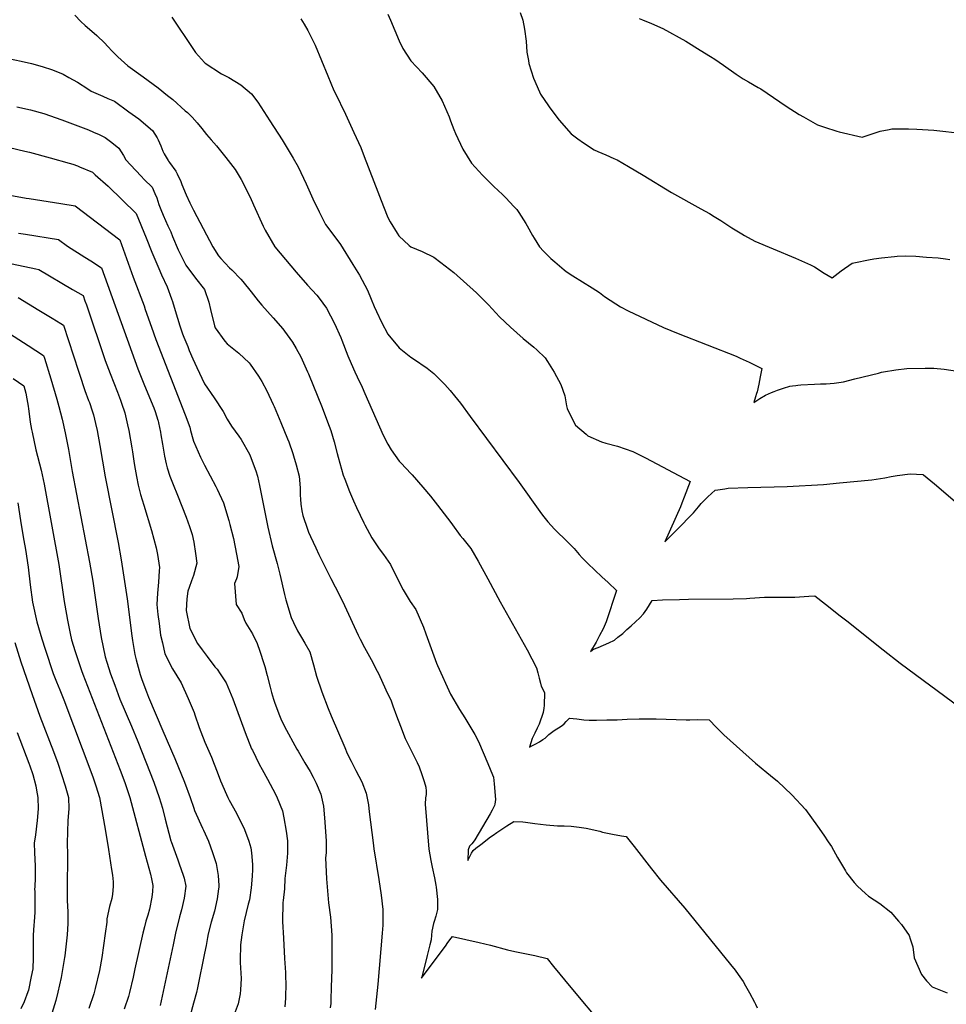
# Model space of a CAD drawing. Units: inches. Extents: x 2508939 to 2514419, y 1552480 to 1557910.
# Drawn here: x 2510999 to 2512009, y 1555174 to 1556248 of the extents above; entities that cross this region are included whole.
import ezdxf

# ---------------------------------------------------------------- set-up
doc = ezdxf.new("R2010")
doc.units = ezdxf.units.IN
doc.header["$MEASUREMENT"] = 0
doc.layers.add('tile_2463_21_contour_10ft', color=237, linetype='Continuous')

msp = doc.modelspace()

# ---------------------------------------------------------------- linework, layer by layer
at = {"layer": 'tile_2463_21_contour_10ft'}
for points, elevation in [([(2511058.6, 1556252.6), (2511065.2, 1556245.8), (2511070, 1556241.4), (2511074.8, 1556237.5), (2511082.7, 1556230.5), (2511091.4, 1556222.2), (2511094.3, 1556219), (2511099.7, 1556213.2), (2511105.8, 1556207.3), (2511116.7, 1556197.6), (2511133.3, 1556185.6), (2511149.6, 1556173.3), (2511159.9, 1556165.1), (2511165.5, 1556160.6), (2511179.1, 1556148.5), (2511181.5, 1556146.4), (2511186.8, 1556141.4), (2511192.3, 1556135.4), (2511197.4, 1556129.2), (2511199.7, 1556125.7), (2511202.3, 1556122.7), (2511207.3, 1556116.9), (2511213.2, 1556110.4), (2511223.5, 1556097.6), (2511233.4, 1556084.5), (2511240, 1556073.7), (2511249.8, 1556054.4), (2511253.4, 1556046), (2511264, 1556022.6), (2511266.1, 1556018.2), (2511276.9, 1556000), (2511300, 1555972.5), (2511312.5, 1555958.5), (2511322.5, 1555947.6), (2511325, 1555944.3), (2511333.1, 1555933.2), (2511341.7, 1555916.7), (2511348.6, 1555901.4), (2511350, 1555898.4), (2511356.4, 1555881.5), (2511362.5, 1555867.2), (2511363.9, 1555863.9), (2511366.6, 1555858.4), (2511372, 1555847.1), (2511375, 1555840.1), (2511394.9, 1555794.9), (2511400, 1555784.9), (2511403.7, 1555778.8), (2511412.5, 1555766.5), (2511414.4, 1555764.4), (2511425, 1555753.2), (2511426.6, 1555751.7), (2511438.2, 1555738.3), (2511446.6, 1555728.3), (2511454.2, 1555718.5), (2511468.8, 1555699.7), (2511470.6, 1555697.1), (2511478.9, 1555685.6), (2511481.6, 1555682.4), (2511490.5, 1555671.3), (2511498.5, 1555657.6), (2511509, 1555638.2), (2511522.3, 1555613.2), (2511551.8, 1555560.9), (2511562, 1555541.4), (2511563.6, 1555535.8), (2511565.1, 1555530.1), (2511566.5, 1555524.5), (2511567.1, 1555521.4), (2511570.7, 1555514.3), (2511570.4, 1555500.1), (2511570, 1555497.1), (2511569.3, 1555492.5), (2511564.9, 1555479.8), (2511562.7, 1555475.4), (2511560.2, 1555470.2), (2511557.5, 1555464.1), (2511554.4, 1555454.9), (2511557.1, 1555456.2), (2511561.2, 1555458.4), (2511565.3, 1555460.6), (2511569, 1555463), (2511571.4, 1555464.7), (2511573.8, 1555466.8), (2511575.5, 1555468.5), (2511579.8, 1555471.9), (2511582.6, 1555473.7), (2511585.9, 1555475.9), (2511589.9, 1555478.4), (2511592.3, 1555480.2), (2511594.6, 1555482.9), (2511598, 1555486.5), (2511605.9, 1555485.5), (2511613.8, 1555484.7), (2511619.4, 1555484.3), (2511627.4, 1555484.3), (2511638.9, 1555484.4), (2511650.1, 1555484.7), (2511661.1, 1555485.3), (2511673.9, 1555485.8), (2511692.4, 1555485.8), (2511725.1, 1555484.7), (2511729.3, 1555484.7), (2511737.4, 1555484.8), (2511750.5, 1555484.7), (2511758.5, 1555476.2), (2511766.3, 1555468.1), (2511800.8, 1555437.2), (2511813.1, 1555427.3), (2511817.2, 1555423.9), (2511824.9, 1555417.7), (2511840.4, 1555402.8), (2511855.4, 1555386.9), (2511868.5, 1555368.5), (2511875.3, 1555358.9), (2511880.1, 1555351.7), (2511883.6, 1555346.4), (2511890.1, 1555334.6), (2511898.8, 1555320), (2511900.1, 1555317.9), (2511908.4, 1555307.4), (2511912.1, 1555303.3), (2511920.8, 1555295.1), (2511924.2, 1555292.4), (2511936.3, 1555284.2), (2511948.4, 1555274.8), (2511956.9, 1555265), (2511960, 1555261.4), (2511968.2, 1555249.4), (2511969.6, 1555246), (2511972.4, 1555237.1), (2511973.9, 1555225), (2511981.7, 1555207.1), (2511987.3, 1555200), (2511993.3, 1555193.4), (2512009.9, 1555186.9)], 7170), ([(2511400, 1556253.9), (2511402.8, 1556247.2), (2511412.5, 1556224.6), (2511416.4, 1556216.4), (2511425, 1556202.8), (2511437.5, 1556189.8), (2511450, 1556174.8), (2511459.2, 1556159.3), (2511466.8, 1556141.8), (2511468.4, 1556137.5), (2511472, 1556128), (2511473.8, 1556123.8), (2511481.6, 1556106.7), (2511491.3, 1556091.3), (2511503.1, 1556078.2), (2511512.5, 1556068.9), (2511515.7, 1556065.8), (2511525, 1556057.1), (2511528.6, 1556053.6), (2511537.5, 1556044.2), (2511540.6, 1556040.7), (2511542.7, 1556037.5), (2511550.6, 1556025.7), (2511552, 1556023), (2511557.7, 1556012.5), (2511559.5, 1556009.6), (2511565.5, 1556000), (2511569.9, 1555995.4), (2511577.7, 1555987.6), (2511582, 1555983.7), (2511592.3, 1555975.1), (2511594.6, 1555973.4), (2511601.8, 1555968.7), (2511622.7, 1555955.6), (2511630.7, 1555950.3), (2511636.3, 1555946), (2511648.4, 1555937.9), (2511653.5, 1555934.7), (2511662, 1555930.5), (2511700.7, 1555912.2), (2511716.7, 1555905.8), (2511748.1, 1555893.2), (2511779.7, 1555880.8), (2511784.1, 1555878.9), (2511794, 1555874.6), (2511807.8, 1555867.4), (2511806.1, 1555858.6), (2511804.5, 1555850.6), (2511802.6, 1555842.1), (2511802, 1555840.1), (2511801, 1555836.6), (2511799, 1555830.6), (2511805.6, 1555834.8), (2511811.8, 1555838.6), (2511818.3, 1555841.3), (2511821.1, 1555842.4), (2511824.9, 1555843.8), (2511831.3, 1555846), (2511838.3, 1555848.2), (2511841.2, 1555848.7), (2511844.8, 1555849.1), (2511846.9, 1555849.3), (2511850.4, 1555849.6), (2511865.3, 1555850.6), (2511871.7, 1555850.8), (2511877.9, 1555850.9), (2511886.5, 1555851.6), (2511896.9, 1555853), (2511909.3, 1555856.1), (2511935.1, 1555862.6), (2511938.2, 1555863.5), (2511940.3, 1555863.9), (2511953.9, 1555866.2), (2511965.8, 1555867.5), (2511985.7, 1555868), (2511995.2, 1555867.8), (2512006.7, 1555866.9), (2512021.1, 1555864.7)], 7140), ([(2511544.3, 1556255.7), (2511547.3, 1556247.4), (2511548.9, 1556237.5), (2511550.9, 1556224.2), (2511551.5, 1556212.5), (2511553.2, 1556203.3), (2511553.9, 1556200), (2511559, 1556184.1), (2511562.7, 1556175), (2511566.5, 1556166.5), (2511575, 1556153.8), (2511576.5, 1556151.6), (2511586.9, 1556138.1), (2511600, 1556123.3), (2511607.1, 1556117.9), (2511613.4, 1556113.4), (2511625, 1556105.9), (2511628.9, 1556104), (2511637.5, 1556100.3), (2511646.4, 1556096.5), (2511650, 1556094.9), (2511662.5, 1556087.6), (2511678.3, 1556078.3), (2511709.4, 1556059.5), (2511741.3, 1556041.4), (2511750.6, 1556036.5), (2511755.9, 1556033.2), (2511762.9, 1556028.9), (2511775.2, 1556020.9), (2511785.8, 1556014.3), (2511788.7, 1556012.6), (2511800.2, 1556006.3), (2511820, 1555998.1), (2511844.4, 1555987.7), (2511860.9, 1555980.5), (2511865, 1555978.3), (2511875.6, 1555971.5), (2511884.3, 1555966.5), (2511894.1, 1555974.1), (2511906.3, 1555982.3), (2511909.9, 1555983.2), (2511924.1, 1555986), (2511929.8, 1555986.9), (2511938.3, 1555988), (2511952.3, 1555989.6), (2511955.3, 1555989.8), (2511964.1, 1555990.2), (2511975.7, 1555989.8), (2511987.3, 1555989), (2512000, 1555988), (2512008.1, 1555986.9), (2512012.8, 1555986.2)], 7130), ([(2511164.5, 1556250.6), (2511187.3, 1556216.2), (2511190.5, 1556211.8), (2511200, 1556201.1), (2511200.5, 1556200.7), (2511201, 1556200.3), (2511218.7, 1556188.8), (2511226.7, 1556184.8), (2511239.7, 1556176.7), (2511251.3, 1556166.8), (2511258.1, 1556157.7), (2511271.3, 1556137.5), (2511284.7, 1556116.6), (2511296.8, 1556096.9), (2511302.3, 1556087.3), (2511310.8, 1556068.9), (2511318.4, 1556052.3), (2511325.1, 1556038.3), (2511328.1, 1556032.4), (2511332.2, 1556024.6), (2511335.8, 1556019.8), (2511348.4, 1556002.7), (2511361.9, 1555980.9), (2511369.1, 1555969.2), (2511377.8, 1555952.8), (2511382, 1555943), (2511385.2, 1555935.2), (2511387.5, 1555929.6), (2511393, 1555918.1), (2511400, 1555905), (2511412.5, 1555890), (2511425, 1555879.7), (2511427.9, 1555878), (2511442.9, 1555868), (2511450, 1555862.1), (2511462, 1555850.1), (2511467.9, 1555843.5), (2511472.8, 1555837.6), (2511479.1, 1555829.6), (2511489.9, 1555815.2), (2511543.2, 1555743.2), (2511565.9, 1555711.6), (2511568.7, 1555707.8), (2511574.5, 1555700.3), (2511581.8, 1555692.4), (2511584, 1555690.3), (2511594.2, 1555680.5), (2511603.3, 1555671.4), (2511608.6, 1555664.9), (2511612, 1555661), (2511617.9, 1555655.1), (2511633.2, 1555640.6), (2511640.4, 1555634.1), (2511649.3, 1555625.5), (2511638.2, 1555591.5), (2511634.6, 1555583.9), (2511630.8, 1555576.5), (2511627, 1555569.3), (2511621.1, 1555559), (2511623.1, 1555561), (2511624.1, 1555561.7), (2511629.2, 1555563.5), (2511635.2, 1555566), (2511641.1, 1555568.6), (2511647.1, 1555571.5), (2511650.9, 1555574.5), (2511656.1, 1555578.8), (2511660.6, 1555582.9), (2511665.2, 1555587), (2511674.8, 1555595.9), (2511678.6, 1555600.1), (2511682.2, 1555605.1), (2511688.3, 1555614.8), (2511699.4, 1555615.2), (2511717.9, 1555615.8), (2511727.8, 1555616.1), (2511776.6, 1555616.5), (2511790.9, 1555617), (2511794.6, 1555617.3), (2511810.6, 1555618.1), (2511823, 1555618.2), (2511831.5, 1555618.1), (2511843.7, 1555618.3), (2511859, 1555619.3), (2511865.4, 1555619.7), (2511877.1, 1555610.6), (2511893.3, 1555598.1), (2511900.6, 1555592.3), (2511940, 1555560.8), (2511958.6, 1555546.2), (2512024, 1555498.1)], 7160), ([(2511305, 1556248.5), (2511308.7, 1556242.8), (2511312.9, 1556235.8), (2511320.9, 1556220), (2511327.8, 1556203.4), (2511334.5, 1556186.6), (2511341.1, 1556170.7), (2511342.7, 1556168.1), (2511353.8, 1556144.6), (2511363.1, 1556124.7), (2511370.6, 1556108.3), (2511374.2, 1556098.6), (2511395.2, 1556044.2), (2511400, 1556032.1), (2511402.4, 1556027.5), (2511410.1, 1556014.9), (2511412, 1556012.1), (2511423.3, 1556001.7), (2511425.1, 1556000.2), (2511437.5, 1555995.1), (2511450, 1555988.8), (2511457.9, 1555983), (2511472, 1555972), (2511496.8, 1555950.1), (2511509.6, 1555937), (2511521.7, 1555924), (2511533.9, 1555912.5), (2511547.5, 1555900.2), (2511559.3, 1555890.6), (2511562.5, 1555887.7), (2511571.5, 1555879.1), (2511574.2, 1555875.3), (2511581.3, 1555863.7), (2511588.5, 1555850.2), (2511592.9, 1555837.7), (2511594.8, 1555826.7), (2511595.5, 1555824), (2511601, 1555812.6), (2511604.7, 1555805.9), (2511616.1, 1555795.9), (2511618.2, 1555794.3), (2511633, 1555787.7), (2511637.7, 1555786.1), (2511650.3, 1555782.7), (2511667, 1555776.9), (2511673.5, 1555773.8), (2511680.8, 1555770), (2511729.6, 1555744.5), (2511723.1, 1555727.1), (2511720.6, 1555720.6), (2511718.9, 1555716.7), (2511701.9, 1555678.5), (2511722.6, 1555699.4), (2511725.6, 1555702.4), (2511733.2, 1555710.3), (2511738.6, 1555716.6), (2511741.7, 1555720.3), (2511745.3, 1555724.1), (2511748.9, 1555727.5), (2511756.9, 1555734.9), (2511759.8, 1555735.4), (2511767.3, 1555736.5), (2511771.1, 1555737), (2511792.5, 1555737.7), (2511835.3, 1555738.8), (2511874.9, 1555741.2), (2511892.6, 1555742.8), (2511927.8, 1555746.3), (2511941.7, 1555748.4), (2511948.8, 1555749.9), (2511955.4, 1555751), (2511969.4, 1555752.8), (2511983.4, 1555751.9), (2511984, 1555751.5), (2511995.9, 1555741.7), (2512008.3, 1555731.2), (2512069.8, 1555678.6)], 7150), ([(2511674, 1556249.1), (2511677.5, 1556247.5), (2511687.5, 1556243.7), (2511700, 1556238), (2511725, 1556224.4), (2511740.7, 1556214.6), (2511751.9, 1556207.7), (2511756.4, 1556204.7), (2511765.8, 1556198.2), (2511779.8, 1556188.5), (2511787.5, 1556183.4), (2511793.3, 1556179.9), (2511803.7, 1556173.9), (2511806.5, 1556172.2), (2511820.4, 1556163.1), (2511834.2, 1556153.6), (2511848.3, 1556144.5), (2511853, 1556141.9), (2511868.6, 1556133.3), (2511876, 1556130.5), (2511889.6, 1556126.1), (2511891.9, 1556125.5), (2511917, 1556119.7), (2511926.8, 1556122.8), (2511934.6, 1556125.5), (2511936.7, 1556126.1), (2511946.4, 1556128.2), (2511949.6, 1556128.8), (2511956.8, 1556128.8), (2511967.5, 1556128.7), (2511976.6, 1556128.5), (2511995.1, 1556127.2), (2511998.7, 1556126.9), (2512024.3, 1556124.2)], 7120), ([(2510972.3, 1556208.4), (2511000.4, 1556202.5), (2511011.7, 1556199.9), (2511023.1, 1556196.6), (2511034.6, 1556193.2), (2511045.9, 1556188.4), (2511052.4, 1556184.8), (2511061.7, 1556179.6), (2511072.8, 1556172.5), (2511076.7, 1556170), (2511089.4, 1556164.2), (2511094.9, 1556161.9), (2511102.1, 1556158.8), (2511117.8, 1556147.4), (2511128.5, 1556139.7), (2511143.3, 1556127.1), (2511148.6, 1556119.1), (2511149.8, 1556116.6), (2511152.4, 1556110.4), (2511154.7, 1556104.6), (2511156.2, 1556101.7), (2511160.4, 1556094.4), (2511161, 1556093.6), (2511162.1, 1556092.2), (2511168.8, 1556082.8), (2511170.4, 1556079.8), (2511174.5, 1556071.5), (2511175.5, 1556068.2), (2511180.1, 1556056.7), (2511184.1, 1556048.1), (2511188.2, 1556040.2), (2511209.1, 1556000), (2511215.4, 1555990.4), (2511218, 1555987.5), (2511227.4, 1555977.4), (2511229.9, 1555975), (2511239.9, 1555965), (2511242, 1555962.5), (2511251.1, 1555951.2), (2511258.7, 1555941.4), (2511262.5, 1555936.4), (2511275, 1555922.6), (2511285.7, 1555910.7), (2511287.5, 1555908.2), (2511296.2, 1555896.3), (2511300, 1555889.4), (2511305, 1555880.1), (2511312.5, 1555863.8), (2511313.4, 1555861.6), (2511328.3, 1555825), (2511334.3, 1555809.3), (2511337.7, 1555800), (2511341.6, 1555787.5), (2511344.7, 1555775), (2511345.7, 1555770.8), (2511351.4, 1555751.4), (2511353, 1555747), (2511358.2, 1555733.3), (2511362.5, 1555723.3), (2511365.8, 1555716), (2511373.9, 1555699.2), (2511375, 1555697.1), (2511382.6, 1555682.9), (2511390.6, 1555671), (2511395.2, 1555664.9), (2511402.8, 1555653.7), (2511407.5, 1555644.2), (2511416.6, 1555626.2), (2511424.5, 1555613.6), (2511430.4, 1555604.8), (2511438.9, 1555585.4), (2511441.3, 1555578.2), (2511453.1, 1555546.3), (2511454.1, 1555543.7), (2511468.4, 1555512.7), (2511478.3, 1555495.8), (2511484.1, 1555486.8), (2511494.7, 1555468.6), (2511499, 1555460.9), (2511504, 1555448.9), (2511509.1, 1555436.8), (2511514, 1555424.6), (2511515.1, 1555421.9), (2511515.9, 1555414.8), (2511517.5, 1555397.9), (2511516.7, 1555392.5), (2511516.2, 1555391.3), (2511515.1, 1555388.9), (2511513.7, 1555386.1), (2511511.5, 1555382.2), (2511495, 1555353.6), (2511493.1, 1555351.3), (2511491.5, 1555349.5), (2511489.2, 1555346.7), (2511487.7, 1555343), (2511487.1, 1555331.4), (2511489.8, 1555336.3), (2511491.4, 1555339.3), (2511493.2, 1555342.1), (2511496, 1555344.5), (2511501.3, 1555348.7), (2511512.1, 1555356.9), (2511515, 1555359), (2511518.8, 1555361.6), (2511529.9, 1555369), (2511537.3, 1555373.8), (2511547.2, 1555373.2), (2511550, 1555372.9), (2511560.4, 1555371.7), (2511572.5, 1555370.2), (2511585.1, 1555369), (2511592.1, 1555368.9), (2511600, 1555368.8), (2511608.7, 1555367.5), (2511616.2, 1555366.4), (2511631, 1555363.2), (2511634.1, 1555362.2), (2511639.6, 1555361), (2511645.1, 1555359.8), (2511654.9, 1555358.2), (2511659.7, 1555357.4), (2511668.4, 1555346.6), (2511687.5, 1555322.1), (2511697.4, 1555309.9), (2511723.7, 1555279.4), (2511773.7, 1555217.8), (2511778.6, 1555211.7), (2511782.1, 1555207), (2511787.3, 1555199.5), (2511790.1, 1555194.6), (2511794.4, 1555187.1), (2511799.8, 1555176.7), (2511800.8, 1555174.6), (2511802.7, 1555170.5)], 7180), ([(2510995.4, 1556152.7), (2511010.4, 1556149.5), (2511025.1, 1556145.6), (2511044.5, 1556138.7), (2511059.1, 1556133.2), (2511073.8, 1556127.5), (2511079.2, 1556125.3), (2511085.2, 1556122.5), (2511091.7, 1556119.5), (2511099, 1556113.9), (2511106.7, 1556107.7), (2511111.9, 1556099.7), (2511114.3, 1556095.1), (2511119.4, 1556089.4), (2511131, 1556077), (2511134.3, 1556073.7), (2511142.9, 1556065.2), (2511146.1, 1556058.3), (2511148, 1556053.6), (2511150.5, 1556046.3), (2511152.4, 1556040.9), (2511154.9, 1556034.5), (2511160.3, 1556023.1), (2511163.3, 1556016.6), (2511165.3, 1556011.4), (2511171.3, 1555997), (2511179.8, 1555980.3), (2511190.4, 1555966), (2511200.2, 1555953.7), (2511205, 1555939.9), (2511206.5, 1555931.8), (2511211.2, 1555914.2), (2511211.9, 1555912), (2511222.2, 1555897.3), (2511225, 1555894.4), (2511235.7, 1555885.7), (2511237.5, 1555884.1), (2511248.7, 1555873.7), (2511250, 1555872.1), (2511259.1, 1555859.2), (2511262.5, 1555853.2), (2511268.1, 1555843.1), (2511275, 1555828.2), (2511276, 1555826), (2511283.5, 1555808.6), (2511290.8, 1555790.8), (2511292, 1555787.5), (2511296.3, 1555775), (2511297.2, 1555772.2), (2511299.9, 1555762.5), (2511303.4, 1555750), (2511304.6, 1555737.5), (2511304.5, 1555729.6), (2511304.8, 1555725), (2511305.3, 1555719.7), (2511306.4, 1555712.5), (2511307.3, 1555707.3), (2511312.5, 1555692.3), (2511313.7, 1555689), (2511315.8, 1555684.4), (2511321.5, 1555671.9), (2511324.9, 1555664.8), (2511337.8, 1555638.7), (2511347.4, 1555620.5), (2511352.7, 1555609.3), (2511367.6, 1555576.7), (2511369.8, 1555572.4), (2511374.6, 1555563.4), (2511381.8, 1555550.2), (2511388.5, 1555537.7), (2511389.8, 1555535), (2511397.9, 1555517.4), (2511403.5, 1555505.1), (2511405.5, 1555499.8), (2511409.6, 1555489.1), (2511413.8, 1555477.6), (2511419, 1555464.3), (2511425.4, 1555451.2), (2511431.9, 1555438), (2511434, 1555433.4), (2511437.2, 1555424.8), (2511439.5, 1555417.3), (2511441.3, 1555411.3), (2511441.8, 1555406.8), (2511441.9, 1555403), (2511441.2, 1555399.7), (2511440.7, 1555392.7), (2511444.6, 1555343.7), (2511446.9, 1555331.1), (2511448.5, 1555324.1), (2511450.9, 1555312.3), (2511452.3, 1555304.3), (2511452.6, 1555302), (2511454, 1555288.8), (2511454.2, 1555277.8), (2511452.3, 1555270.6), (2511450.7, 1555264.9), (2511449.9, 1555262.4), (2511447.9, 1555254.3), (2511447.5, 1555249.9), (2511447.1, 1555244.6), (2511445.8, 1555239.2), (2511443, 1555227.6), (2511439.8, 1555214.3), (2511436.7, 1555202.8), (2511463.5, 1555239), (2511464.7, 1555240.6), (2511467.6, 1555244.6), (2511470.6, 1555248.4), (2511499.7, 1555241.9), (2511511.9, 1555238.9), (2511530.4, 1555233.9), (2511538.4, 1555231.9), (2511560.2, 1555227.6), (2511573.7, 1555224.5), (2511580.8, 1555215.8), (2511599.4, 1555192.7), (2511634.8, 1555150.7)], 7190), ([(2510987.5, 1556108.3), (2511004.2, 1556104.6), (2511009.5, 1556103.4), (2511031.8, 1556097.3), (2511052.7, 1556091.5), (2511056.5, 1556090.2), (2511061.7, 1556088.3), (2511063.7, 1556087.5), (2511077.9, 1556081.4), (2511081, 1556078.7), (2511095.1, 1556066.4), (2511125.6, 1556036.6), (2511136.6, 1556009.9), (2511142.8, 1555994.2), (2511150.2, 1555976.5), (2511153.4, 1555969.8), (2511159.4, 1555956.6), (2511164.1, 1555943.3), (2511165.1, 1555940.5), (2511168.2, 1555930.6), (2511173.3, 1555913.9), (2511176.2, 1555905.2), (2511177.5, 1555901.7), (2511181.8, 1555891.6), (2511183.6, 1555887.3), (2511187.5, 1555878.1), (2511191.8, 1555868.7), (2511200, 1555850.9), (2511210.6, 1555835.7), (2511220.5, 1555820.6), (2511225, 1555812.3), (2511229.7, 1555804.8), (2511237.5, 1555793.8), (2511240, 1555790), (2511249.1, 1555774.2), (2511250, 1555772.2), (2511256.1, 1555756.1), (2511258, 1555750), (2511260, 1555740.1), (2511269.1, 1555694.4), (2511274, 1555674.4), (2511279.3, 1555655), (2511282.3, 1555643.4), (2511287.4, 1555621), (2511288.9, 1555615.2), (2511294.6, 1555596.1), (2511297, 1555590.8), (2511301.4, 1555581.5), (2511305.8, 1555574.3), (2511309.4, 1555568.2), (2511314.9, 1555558.7), (2511319.1, 1555544.6), (2511322.1, 1555532), (2511327.9, 1555515.1), (2511335.1, 1555496.8), (2511338.3, 1555488.9), (2511353, 1555454.5), (2511355.7, 1555448), (2511359.9, 1555439.5), (2511365.3, 1555429.4), (2511371.5, 1555417.1), (2511376.4, 1555404.7), (2511379.1, 1555391.9), (2511379.8, 1555384.4), (2511383.9, 1555350.6), (2511384.9, 1555343.8), (2511390.3, 1555310.7), (2511392.8, 1555293.4), (2511394.4, 1555277.9), (2511394.6, 1555268.1), (2511394.5, 1555260.7), (2511393.9, 1555252.2), (2511389.1, 1555196.4), (2511386.3, 1555168.9)], 7200), ([(2510988, 1556056.6), (2511005.8, 1556053.3), (2511008.9, 1556052.8), (2511043.6, 1556047.5), (2511059.3, 1556044.7), (2511107.7, 1556007.7), (2511111.6, 1555997.5), (2511122.2, 1555967), (2511134.2, 1555935.9), (2511135.6, 1555932), (2511142.2, 1555912.6), (2511147.1, 1555899.1), (2511179.1, 1555817.2), (2511184.1, 1555803.6), (2511184.8, 1555800.1), (2511187.5, 1555790.7), (2511188.2, 1555788.3), (2511195.8, 1555770.9), (2511200, 1555762), (2511212.5, 1555738.9), (2511213.9, 1555736.1), (2511221, 1555721), (2511226.7, 1555702), (2511227.9, 1555697.3), (2511231.7, 1555682.1), (2511235.1, 1555665.3), (2511237.4, 1555651.7), (2511235.7, 1555640.4), (2511235.2, 1555638.2), (2511232.7, 1555633.2), (2511234.5, 1555610.2), (2511240.8, 1555600.7), (2511243.2, 1555594.1), (2511245.2, 1555589.8), (2511252.3, 1555578.4), (2511257.4, 1555567.9), (2511260.4, 1555559.4), (2511264.9, 1555545.9), (2511265.9, 1555542.6), (2511268.4, 1555532.9), (2511271.6, 1555520), (2511273, 1555514.4), (2511275.2, 1555507.1), (2511276.3, 1555503.7), (2511281.1, 1555491), (2511283.2, 1555485.6), (2511287.4, 1555477.3), (2511300.8, 1555452.7), (2511302.1, 1555450.4), (2511307.9, 1555440.4), (2511309.6, 1555437.8), (2511315.3, 1555428.1), (2511318.5, 1555422), (2511321.7, 1555415.7), (2511327.1, 1555403.4), (2511329.7, 1555390.6), (2511331.1, 1555377.8), (2511332.8, 1555352.6), (2511332.7, 1555339.5), (2511332.2, 1555334.1), (2511333.3, 1555311.1), (2511335.5, 1555285.2), (2511337.4, 1555269.4), (2511339, 1555250), (2511339.1, 1555231.3), (2511338.9, 1555212.3), (2511338.4, 1555193.1), (2511338, 1555179.2), (2511337.7, 1555175.5), (2511337.2, 1555170.5)], 7210), ([(2510997.2, 1556015.2), (2511004.9, 1556014.1), (2511040.8, 1556008), (2511050.8, 1556000.8), (2511069.6, 1555988.9), (2511076.2, 1555984.9), (2511087.7, 1555977.4), (2511127.6, 1555867), (2511134.6, 1555849.1), (2511144.9, 1555824.8), (2511146.3, 1555820.7), (2511149.4, 1555811.3), (2511149.5, 1555810.5), (2511150, 1555808.3), (2511152.2, 1555798), (2511152.7, 1555795.3), (2511154.3, 1555784.9), (2511156.5, 1555771.8), (2511158.3, 1555763.5), (2511159.3, 1555759.4), (2511162.5, 1555750.2), (2511165.9, 1555741), (2511170.6, 1555729.4), (2511180.3, 1555705.3), (2511183.9, 1555695.2), (2511186.7, 1555686.7), (2511188.6, 1555678.3), (2511190.5, 1555665.7), (2511191.9, 1555655.4), (2511188.2, 1555642), (2511186.1, 1555636.1), (2511183.3, 1555628.8), (2511182.1, 1555624.9), (2511180.7, 1555616.3), (2511180.1, 1555603.9), (2511184.1, 1555584), (2511192.6, 1555567.8), (2511197.7, 1555560.7), (2511203, 1555553.6), (2511211.4, 1555542.5), (2511213.9, 1555539.7), (2511217.3, 1555534.6), (2511223.8, 1555525), (2511230.9, 1555507.3), (2511244.3, 1555470.8), (2511251.5, 1555453), (2511252.3, 1555451.4), (2511259.9, 1555436.3), (2511263, 1555430.6), (2511268.9, 1555420), (2511277.7, 1555403.5), (2511279.3, 1555399.7), (2511285, 1555385.3), (2511286.7, 1555377.6), (2511289.2, 1555363.1), (2511290.5, 1555352.5), (2511290.7, 1555339.2), (2511289.5, 1555326.3), (2511288.1, 1555314.5), (2511287.8, 1555311.5), (2511287.3, 1555300.4), (2511285.8, 1555287.6), (2511285.4, 1555285.4), (2511285.2, 1555264.6), (2511286.1, 1555246.4), (2511287.2, 1555224.5), (2511288.4, 1555209.2), (2511288.4, 1555207.2), (2511288.7, 1555194.1), (2511288.6, 1555184.7), (2511288.5, 1555181.1), (2511287.6, 1555171.6)], 7220), ([(2510969.3, 1555985.8), (2511016.3, 1555976.2), (2511019.4, 1555975.6), (2511056.4, 1555953.8), (2511067.7, 1555947), (2511069.8, 1555941.2), (2511071.4, 1555936.8), (2511091.8, 1555876.4), (2511097.2, 1555862), (2511105.4, 1555841.7), (2511108.6, 1555833), (2511109.7, 1555829.7), (2511113.1, 1555819.3), (2511116.2, 1555806), (2511117.6, 1555800.1), (2511121, 1555781.1), (2511121.7, 1555776.8), (2511123.6, 1555763.8), (2511124.6, 1555757.7), (2511125.9, 1555749.8), (2511127.9, 1555740.5), (2511130.3, 1555730.3), (2511133.9, 1555718.6), (2511142.4, 1555691), (2511147.3, 1555672.2), (2511148.8, 1555664.9), (2511150.9, 1555650.7), (2511150.8, 1555647.1), (2511150.1, 1555634.7), (2511148.8, 1555622.5), (2511148.1, 1555610.1), (2511149.4, 1555599.2), (2511150.6, 1555589.5), (2511152.3, 1555577), (2511154.2, 1555568.6), (2511157, 1555556.6), (2511165.3, 1555540.3), (2511174.7, 1555525), (2511182.5, 1555507.9), (2511188.8, 1555492.4), (2511189.7, 1555490.1), (2511194.4, 1555476.3), (2511196.2, 1555471.6), (2511200.6, 1555460.1), (2511203.3, 1555453.8), (2511207.6, 1555443.8), (2511210.6, 1555436.1), (2511213.8, 1555427.7), (2511217.4, 1555417.9), (2511224, 1555403.2), (2511225.6, 1555399.8), (2511227, 1555397.1), (2511235, 1555383), (2511243.6, 1555365.2), (2511248.6, 1555352.4), (2511250.7, 1555345.1), (2511251.5, 1555339.7), (2511252.4, 1555326.9), (2511252.4, 1555321.3), (2511252, 1555314.1), (2511251.1, 1555301.3), (2511249.1, 1555288.5), (2511247.9, 1555283.8), (2511243.5, 1555265.6), (2511240.8, 1555250.3), (2511239.3, 1555239.4), (2511239, 1555222.6), (2511239.2, 1555219.9), (2511240, 1555202.6), (2511239.4, 1555190.2), (2511239.2, 1555185.9), (2511236.8, 1555174.9), (2511232.3, 1555163.4)], 7230), ([(2510996.9, 1555944.8), (2511019.5, 1555931.1), (2511034.1, 1555922.3), (2511043.6, 1555916.4), (2511046.4, 1555914.7), (2511062.9, 1555864.5), (2511063.9, 1555861.5), (2511069.6, 1555843.4), (2511073.7, 1555832.5), (2511074.6, 1555830.3), (2511077.7, 1555821.5), (2511079.1, 1555817.2), (2511081.4, 1555807.5), (2511083, 1555800), (2511085.9, 1555783.7), (2511091.8, 1555749.4), (2511106, 1555677.8), (2511109.2, 1555659.1), (2511115.8, 1555616.6), (2511120.9, 1555576.3), (2511121.6, 1555571.2), (2511124.3, 1555555.7), (2511125.5, 1555550), (2511129.9, 1555534), (2511130.7, 1555531.7), (2511131.8, 1555528.7), (2511136.9, 1555515.2), (2511139.2, 1555509.4), (2511154.7, 1555472.5), (2511167.7, 1555442.5), (2511178.3, 1555416.6), (2511184.5, 1555400), (2511188.4, 1555388.1), (2511189.2, 1555385.6), (2511198, 1555366.4), (2511199.2, 1555364.2), (2511204.5, 1555352.3), (2511209, 1555339.8), (2511212.8, 1555327.8), (2511215.1, 1555314.7), (2511215.7, 1555304), (2511215.7, 1555302.2), (2511215.5, 1555300.4), (2511214, 1555289.4), (2511211.1, 1555275.9), (2511207.5, 1555263.9), (2511204.1, 1555251.2), (2511203.4, 1555247.4), (2511201.9, 1555238.4), (2511200.2, 1555230.4), (2511192.4, 1555192.4), (2511191.3, 1555187.5), (2511188.3, 1555175.9), (2511177.1, 1555135.5)], 7240), ([(2510987.4, 1555905.8), (2511007.9, 1555892.7), (2511024.7, 1555881.7), (2511025.6, 1555878.9), (2511032.5, 1555856.4), (2511039.1, 1555834.1), (2511041.3, 1555826.2), (2511045, 1555812.3), (2511048.3, 1555797.4), (2511049.1, 1555793.7), (2511051.7, 1555779.4), (2511055.8, 1555755.2), (2511074.8, 1555656.3), (2511078.4, 1555635.6), (2511084.2, 1555594.9), (2511087.6, 1555574.4), (2511091.9, 1555553.3), (2511093.7, 1555547.3), (2511097.6, 1555534.8), (2511102.2, 1555522.4), (2511107.9, 1555507.2), (2511120.6, 1555477.6), (2511127.4, 1555460.8), (2511145, 1555416.6), (2511150.8, 1555400), (2511154.2, 1555388.1), (2511157.2, 1555376.2), (2511163.6, 1555352.7), (2511163.9, 1555351.8), (2511170.9, 1555332), (2511172.6, 1555327.6), (2511177, 1555315.3), (2511177.8, 1555312), (2511179.7, 1555303.1), (2511177.9, 1555290.3), (2511175, 1555277.6), (2511173, 1555270), (2511168.5, 1555252.1), (2511165.8, 1555239.2), (2511151.8, 1555173.2)], 7250), ([(2510991.4, 1555856.7), (2511003, 1555848.8), (2511005.3, 1555840.7), (2511006.5, 1555834.4), (2511007.9, 1555826.5), (2511008.3, 1555823.4), (2511009.7, 1555812.2), (2511010.2, 1555809.1), (2511011.6, 1555801.2), (2511012.2, 1555798.2), (2511016.4, 1555779), (2511021.9, 1555756.7), (2511025.3, 1555741.4), (2511041.3, 1555654), (2511047.2, 1555613.7), (2511049.6, 1555599.5), (2511050.6, 1555593.2), (2511053.8, 1555578.6), (2511055.3, 1555571.9), (2511059.2, 1555558.9), (2511061.5, 1555551.3), (2511066.1, 1555538.4), (2511067.6, 1555534.5), (2511108.3, 1555429.7), (2511113.3, 1555416.1), (2511118.7, 1555400), (2511135.9, 1555336.1), (2511141.2, 1555316.2), (2511142.3, 1555311.3), (2511143.8, 1555304), (2511143.5, 1555297.5), (2511142.8, 1555291.2), (2511140, 1555278.3), (2511138.2, 1555271.8), (2511136.3, 1555265.2), (2511134.6, 1555258.9), (2511132.9, 1555252.2), (2511124.3, 1555213.1), (2511122.3, 1555204), (2511118.3, 1555187.5), (2511117.1, 1555182.9), (2511112.6, 1555169)], 7260), ([(2510996.7, 1555721.1), (2510999.4, 1555701.7), (2511000.2, 1555697.1), (2511003.2, 1555680.2), (2511005.1, 1555670.4), (2511007.8, 1555651), (2511010, 1555631.8), (2511012.7, 1555612.8), (2511017.2, 1555591.3), (2511022.8, 1555572.8), (2511026.3, 1555561.6), (2511035.2, 1555535), (2511038.7, 1555526.1), (2511042.4, 1555517.4), (2511046.8, 1555506.5), (2511077.2, 1555425.4), (2511078.7, 1555421.4), (2511081.8, 1555412.5), (2511085.5, 1555400), (2511091.7, 1555365.3), (2511095.5, 1555343.3), (2511098.9, 1555321.6), (2511099.7, 1555315.3), (2511100.5, 1555308.1), (2511100.6, 1555302.8), (2511099.7, 1555294.4), (2511099, 1555289.9), (2511096.5, 1555281.1), (2511093.6, 1555267.5), (2511093.5, 1555264), (2511092, 1555251.5), (2511088.2, 1555225.5), (2511085.7, 1555211.3), (2511081, 1555191.8), (2511079.4, 1555185.9), (2511074.1, 1555170)], 7270), ([(2510993.5, 1555568.8), (2511000, 1555547.7), (2511012.1, 1555512.1), (2511020.6, 1555488.7), (2511035.6, 1555450), (2511040.2, 1555437.5), (2511044.4, 1555425), (2511048.4, 1555412.5), (2511051.8, 1555400), (2511052.1, 1555387.5), (2511051, 1555375), (2511050.3, 1555350.3), (2511050.7, 1555337.6), (2511050.7, 1555325.1), (2511050.5, 1555312.6), (2511050.3, 1555299.8), (2511050.5, 1555287.6), (2511051, 1555275.1), (2511051.1, 1555262.6), (2511050.3, 1555250.1), (2511047.7, 1555227.4), (2511047.4, 1555225.4), (2511044, 1555203.8), (2511040.4, 1555187.8), (2511038.2, 1555178.5), (2511032.3, 1555159.7)], 7280), ([(2510995.9, 1555470.9), (2511008.5, 1555437.5), (2511009.6, 1555434.6), (2511012.8, 1555425), (2511016.2, 1555412.5), (2511017.1, 1555407.9), (2511018.6, 1555400), (2511018.8, 1555387.5), (2511017.8, 1555375), (2511015.9, 1555359.1), (2511014.6, 1555350), (2511014.8, 1555339.8), (2511015.4, 1555325), (2511015.5, 1555315.6), (2511015.4, 1555312.5), (2511015, 1555302.5), (2511014.8, 1555300), (2511015, 1555297.6), (2511015.3, 1555284.8), (2511015, 1555275), (2511014.4, 1555264.5), (2511014.2, 1555260.8), (2511013.4, 1555250), (2511013.3, 1555236.7), (2511013.5, 1555225), (2511013, 1555213), (2511011.3, 1555204.7), (2511008.2, 1555189.8), (2511007.5, 1555187.9), (2511003.4, 1555177.3), (2510999.8, 1555169.4)], 7290)]:
    msp.add_lwpolyline(points, dxfattribs=dict(at, elevation=elevation))

doc.saveas('drawing.dxf')
